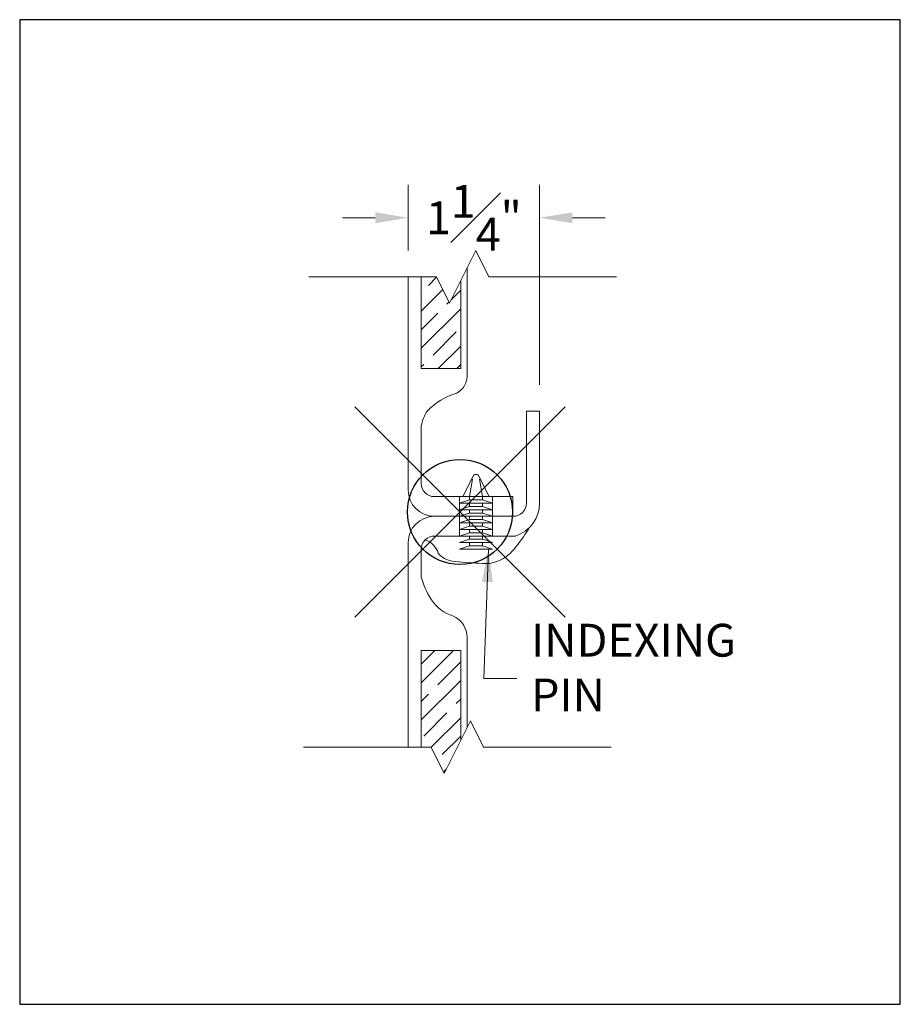
# Model space of a CAD drawing. Units: inches. Extents: x 2 to 891, y -14 to 291.
# Drawn here: x 705 to 714, y 118 to 127 of the extents above; entities that cross this region are included whole.
import ezdxf

# ---------------------------------------------------------------- set-up
doc = ezdxf.new("R2010")
doc.units = ezdxf.units.IN
doc.header["$LTSCALE"] = 0.375
doc.header["$MEASUREMENT"] = 0
doc.header["$PDMODE"] = 35
doc.header["$PDSIZE"] = -1.5
for name, color, linetype, lineweight in [('DIMENSION', 1, 'Continuous', 0), ('FRAMING', 32, 'Continuous', 0), ('OBJECT', 7, 'Continuous', 0)]:
    doc.layers.add(name, color=color, linetype=linetype, lineweight=lineweight)
doc.layers.add('VPORT', color=5, linetype='Continuous', lineweight=30, plot=False)
doc.styles.add('DIM-DTL', font='arial.ttf', dxfattribs={"height": 0.3125})
doc.dimstyles.new('THRESHOLD Dimension STD', dxfattribs={"dimscale": 0, "dimtxt": 0.3125, "dimasz": 0.3125, "dimexe": 0.3125, "dimexo": 0.25, "dimgap": 0.046875, "dimtad": 0, "dimtoh": 1, "dimdec": 6, "dimrnd": 0.015625, "dimzin": 12, "dimdsep": 46, "dimlunit": 5, "dimtxsty": 'DIM-DTL', "dimcen": 0.3125, "dimclrd": 256, "dimclre": 256, "dimclrt": 256, "dimadec": 0, "dimazin": 0, "dimtfac": 1, "dimtdec": 6, "dimtofl": 0, "dimtmove": 0, "dimatfit": 1, "dimfxl": 1, "dimfrac": 1, "dimtolj": 1, "dimtzin": 0, "dimlwd": -1, "dimlwe": -1, "dimarcsym": 0})

# ---------------------------------------------------------------- blocks, each defined once
blk = doc.blocks.new('BREAKLINE')
for p, q in [((-0.125, 0.0625), (0, 0.125)), ((-0.125, 0.0625), (0.125, -0.0625)), ((0.125, -0.0625), (0, -0.125))]:
    blk.add_line(p, q)
blk = doc.blocks.new('*D40')
at = {"layer": 'Defpoints', "color": 0, "lineweight": 0, "transparency": 16777216}
for p in [(709.0853, 125.0732), (709.0853, 124.5121), (710.3353, 123.2331)]:
    blk.add_point(p, dxfattribs=at)
at = {"layer": 'DIMENSION', "transparency": 16777216}
for p, q in [((709.0853, 124.7621), (709.0853, 125.3857)), ((710.3353, 123.4831), (710.3353, 125.3857)), ((708.7728, 125.0732), (708.4603, 125.0732)), ((710.6478, 125.0732), (710.9603, 125.0732))]:
    blk.add_line(p, q, dxfattribs=at)
at = {"layer": 'DIMENSION', "lineweight": 0, "transparency": 16777216}
for points in [[(708.7728, 125.1253), (708.7728, 125.0212), (709.0853, 125.0732)], [(710.6478, 125.1253), (710.6478, 125.0212), (710.3353, 125.0732)]]:
    blk.add_solid(points, dxfattribs=at)
at = {"layer": 'DIMENSION', "transparency": 16777216, "insert": (709.7103, 125.0732), "char_height": 0.3125, "attachment_point": 5, "style": 'DIM-DTL'}
blk.add_mtext('\\A1;1{\\H1.000000x;\\S1#4;}"', dxfattribs=at)

msp = doc.modelspace()

# ---------------------------------------------------------------- hatches: boundary and pattern name
at = {"layer": 'FRAMING'}
h = msp.add_hatch(dxfattribs=at)
h.set_pattern_fill('ANSI35', color=256, style=0)
h.set_pattern_definition([(45, (709.71948, 122.57319), (-0.176777, 0.176777), []), (45, (709.89626, 122.57319), (-0.176777, 0.176777), [0.3125, -0.0625, 0, -0.0625])])
h.paths.add_polyline_path([(709.5852826, 123.6395531), (709.5852831, 124.4750353), (709.4788083, 124.2620857), (709.3538083, 124.5120857), (709.2102833, 124.5120857), (709.2102833, 123.6395531)])
h.paths.add_polyline_path([(709.2102833, 120.9567516), (709.2102833, 120.0362757), (709.3028603, 120.0362757), (709.4278603, 119.7862757), (709.5852833, 120.1011215), (709.5852833, 120.9567516)])

# ---------------------------------------------------------------- linework, layer by layer
at = {"layer": 'Defpoints'}
for p in [(705.3910157, 126.9573732), (713.7656529, 126.9573732), (706.6928091, 117.680262), (705.3910157, 117.5909882)]:
    msp.add_point(p, dxfattribs=at)
at = {"layer": 'OBJECT'}
for p, q in [((709.6477833, 124.6000356), (709.6477833, 123.5802637)), ((708.1394355, 124.5120857), (709.3538083, 124.5120857)), ((709.0852833, 124.5120857), (709.0852833, 122.4830559)), ((709.2102833, 123.6395531), (709.2102833, 124.5120857)), ((709.8538083, 124.5120857), (711.068181, 124.5120857)), ((709.5852831, 124.4750353), (709.5852826, 123.6395531)), ((709.2102826, 123.6395531), (709.5852826, 123.6395531)), ((710.2102833, 122.3580559), (710.2102833, 123.2330559)), ((710.2102833, 123.2330559), (710.3352833, 123.2330559)), ((710.3352833, 123.2330559), (710.3352833, 122.3580559)), ((709.2102833, 122.5455559), (709.2102833, 123.0948125)), ((709.6059061, 122.4205559), (709.7029552, 122.6146542)), ((709.8559061, 122.4205559), (709.7588569, 122.6146542)), ((709.6684061, 122.4205559), (709.69773, 122.5852984)), ((709.7640822, 122.5852984), (709.7934061, 122.4205559)), ((710.0808536, 122.4205559), (709.3352833, 122.4205559)), ((709.5746561, 122.4205559), (709.8871561, 122.4205559)), ((709.5746561, 122.4205559), (709.5746561, 122.0455559)), ((709.6059061, 122.4205559), (709.8559061, 122.4205559)), ((709.6684061, 122.3893059), (709.6684061, 122.4205559)), ((709.7934061, 122.3893059), (709.7934061, 122.4205559)), ((709.8871561, 122.4205559), (709.8871561, 122.0455559)), ((710.0808536, 122.2330559), (710.0808536, 122.4205559)), ((709.6684061, 122.3893059), (709.5746561, 122.3580559)), ((709.5746561, 122.3580559), (709.8871561, 122.3580559)), ((709.6684061, 122.3268059), (709.5746561, 122.2955559)), ((709.6684061, 122.3893059), (709.7934061, 122.3893059)), ((709.6684061, 122.3268059), (709.6684061, 122.3580559)), ((709.6684061, 122.3268059), (709.7934061, 122.3268059)), ((709.7934061, 122.3893059), (709.8871561, 122.3580559)), ((709.7934061, 122.3268059), (709.7934061, 122.3580559)), ((709.7934061, 122.3268059), (709.8871561, 122.2955559)), ((709.3352833, 122.2330559), (710.0852833, 122.2330559)), ((709.5746561, 122.2955559), (709.8871561, 122.2955559)), ((709.6684061, 122.2643059), (709.5746561, 122.2330559)), ((709.5746561, 122.2330559), (709.8871561, 122.2330559)), ((709.6684061, 122.2643059), (709.6684061, 122.2955559)), ((709.6684061, 122.2643059), (709.7934061, 122.2643059)), ((709.6684061, 122.2018059), (709.6684061, 122.2330559)), ((709.7934061, 122.2643059), (709.7934061, 122.2955559)), ((709.7934061, 122.2643059), (709.8871561, 122.2330559)), ((709.7934061, 122.2018059), (709.7934061, 122.2330559)), ((709.6684061, 122.2018059), (709.5746561, 122.1705559)), ((709.5746561, 122.1705559), (709.8871561, 122.1705559)), ((709.6684061, 122.1393059), (709.5746561, 122.1080559)), ((709.6684061, 122.2018059), (709.7934061, 122.2018059)), ((709.6684061, 122.1393059), (709.6684061, 122.1705559)), ((709.6684061, 122.1393059), (709.7934061, 122.1393059)), ((709.7934061, 122.2018059), (709.8871561, 122.1705559)), ((709.7934061, 122.1393059), (709.7934061, 122.1705559)), ((709.7934061, 122.1393059), (709.8871561, 122.1080559)), ((710.1059061, 122.0455559), (709.3352833, 122.0455559)), ((709.3559061, 122.0455559), (710.1059061, 122.0455559)), ((709.5746561, 122.1080559), (709.8871561, 122.1080559)), ((709.6684061, 122.0768059), (709.5746561, 122.0455559)), ((709.5746561, 122.0455559), (709.8871561, 122.0455559)), ((709.6684061, 122.0768059), (709.6684061, 122.1080559)), ((709.6684061, 122.0768059), (709.7934061, 122.0768059)), ((709.6684061, 122.0143059), (709.6684061, 122.0455559)), ((709.7934061, 122.0768059), (709.7934061, 122.1080559)), ((709.7934061, 122.0768059), (709.8871561, 122.0455559)), ((709.7934061, 122.0143059), (709.7934061, 122.0455559)), ((709.0852833, 121.9830559), (709.0852833, 120.0362757)), ((709.6684061, 122.0143059), (709.5746561, 121.9830559)), ((709.5746561, 121.9830559), (709.8871561, 121.9830559)), ((709.6684061, 121.9518059), (709.5746561, 121.9205559)), ((709.6684061, 122.0143059), (709.7934061, 122.0143059)), ((709.6684061, 121.9518059), (709.6684061, 121.9830559)), ((709.6684061, 121.9518059), (709.7934061, 121.9518059)), ((709.7934061, 122.0143059), (709.8871561, 121.9830559)), ((709.7934061, 121.9518059), (709.7934061, 121.9830559)), ((709.7934061, 121.9518059), (709.8871561, 121.9205559)), ((709.2102833, 121.6564679), (709.2102833, 121.9205559)), ((709.5746561, 121.9205559), (709.8871561, 121.9205559)), ((709.6477833, 121.0796726), (709.6477833, 120.2261215)), ((709.2102833, 120.0362757), (709.2102833, 120.9567516)), ((709.2102833, 120.9567516), (709.5852833, 120.9567516)), ((709.5852833, 120.9567516), (709.5852833, 120.1011215)), ((708.0884876, 120.0362757), (709.3028603, 120.0362757)), ((709.8028603, 120.0362757), (711.0172331, 120.0362757))]:
    msp.add_line(p, q, dxfattribs=at)
for centre, radius, start, end in [((709.4470209, 123.5778144), 0.2007773, 299.99871811, 0.69898166), ((709.7132606, 122.814071), 0.6127366, 105.70468008, 136.58180099), ((709.5497041, 123.0369569), 0.3443164, 144.84396017, 170.32667685), ((709.7309061, 122.6006788), 0.03125, 26.56505118, 153.43494882), ((709.3352833, 122.5455559), 0.125, 180, 270), ((709.3352833, 122.4830559), 0.25, 180, 270), ((710.0852833, 122.3580559), 0.125, 270, 0), ((710.0039245, 122.3608433), 0.3313704, 287.92410621, 359.51804231), ((709.3352833, 121.9830559), 0.25, 90, 180), ((709.3352833, 121.9205559), 0.125, 90, 180), ((708.4507111, 123.2467327), 2.1100956, 322.17011873, 327.99363014), ((709.1856701, 121.8242687), 0.1945598, 17.57897745, 71.65829352), ((709.7587948, 122.2036285), 0.4377029, 306.6401628, 324.99975066), ((709.5359945, 122.018505), 0.2133757, 219.4136702, 262.10744929), ((709.7639608, 123.5410522), 1.7528835, 261.5603623, 269.78664341), ((709.8169483, 122.1136908), 0.330906, 259.6387367, 307.8542613), ((710.0191594, 121.8823438), 0.8398217, 195.60220648, 211.90310349), ((709.6289373, 121.6576381), 0.3900986, 214.1749663, 253.08011525), ((709.4120944, 121.0724635), 0.2357991, 1.75198061, 64.01531836)]:
    msp.add_arc(centre, radius, start, end, dxfattribs=at)
at = {"layer": 'VPORT'}
msp.add_lwpolyline([(705.3910157, 117.5909882), (713.7656529, 117.5909882), (713.7656529, 126.9573732), (705.3910157, 126.9573732)], close=True, dxfattribs=at)
at = {"layer": 'VPORT', "color": 2}
msp.add_point((709.5783343, 122.2741807), dxfattribs=at)

# ---------------------------------------------------------------- block references
at = {"layer": 'OBJECT', "xscale": 2, "yscale": 2, "zscale": 2, "rotation": 270}
for p in [(709.6038083, 124.5120857), (709.5528603, 120.0362757)]:
    msp.add_blockref('BREAKLINE', p, dxfattribs=at)

# ---------------------------------------------------------------- texts
at = {"layer": 'OBJECT', "insert": (710.25439, 121.2107797), "char_height": 0.3125, "width": 2.255002019, "attachment_point": 1, "style": 'DIM-DTL'}
msp.add_mtext('\\A1;INDEXING PIN', dxfattribs=at)

# ---------------------------------------------------------------- dimensions: what is measured, and where the dimension line sits
at = {"layer": 'DIMENSION'}
dim = msp.add_linear_dim(base=(709.0852833, 125.0732467), p1=(710.3352833, 123.2330559), p2=(709.0852833, 124.5120857), dimstyle='THRESHOLD Dimension STD', override={"dimscale": 1, "dimpost": '"'}, dxfattribs=at)
dim.commit()
dim.dimension.update_dxf_attribs({"geometry": '*D40', "text_midpoint": (709.7102833, 125.0732467), "dimtype": 160})

# ---------------------------------------------------------------- leaders
at = {"layer": 'OBJECT', "annotation_type": 0, "has_hookline": 1, "hookline_direction": 0, "text_width": 2.0423346}
msp.add_leader([(709.8493564, 121.9205559), (709.8055765, 120.6906806), (710.1180765, 120.6906806)], dimstyle='THRESHOLD Dimension STD', override={"dimscale": 1}, dxfattribs=at)

doc.saveas('drawing.dxf')
